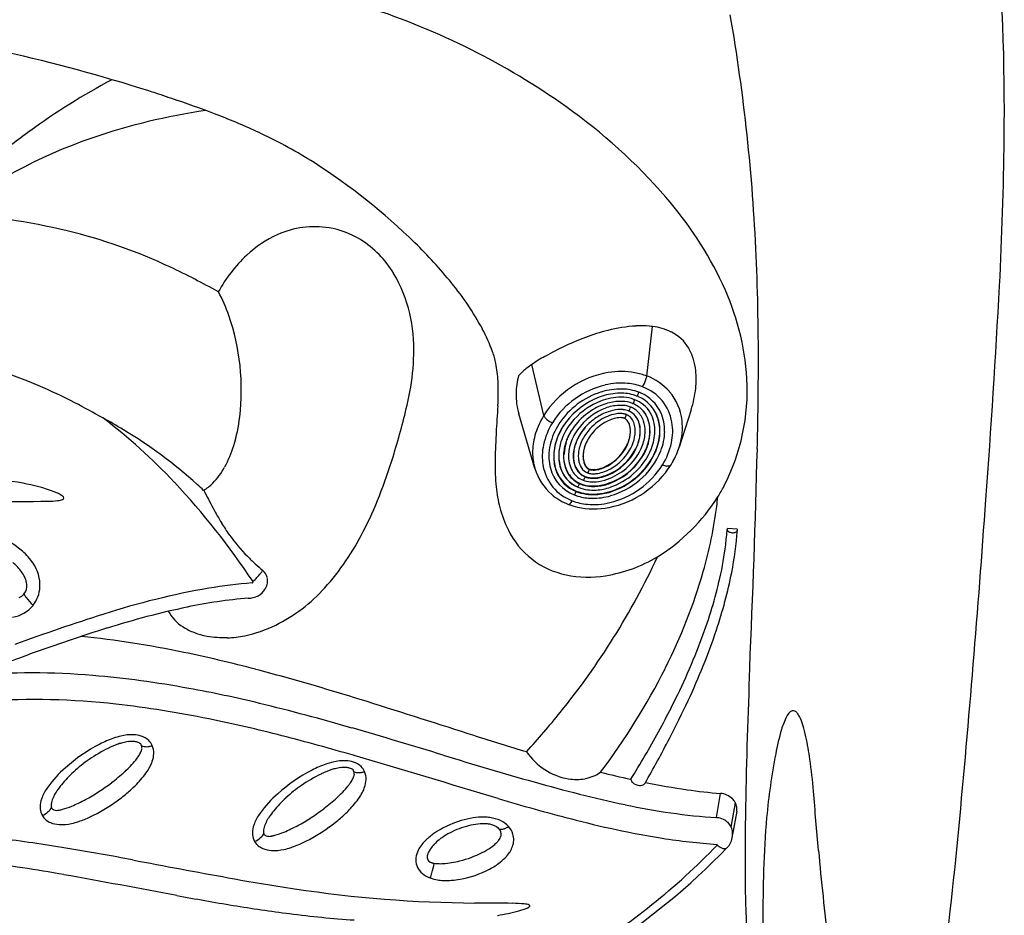
# Model space of a CAD drawing. Units: inches. Extents: x -270 to 181, y -270 to 214.
# Drawn here: x -75 to -63, y -42 to -31 of the extents above; entities that cross this region are included whole.
import ezdxf

# ---------------------------------------------------------------- set-up
doc = ezdxf.new("R2010")
doc.units = ezdxf.units.IN
doc.header["$LTSCALE"] = 10
doc.header["$MEASUREMENT"] = 0
doc.layers.add('1', color=7, linetype='Continuous')

msp = doc.modelspace()

# ---------------------------------------------------------------- linework, layer by layer
at = {"layer": '1'}
for p, q in [((-75.044, -32.871), (-75.044, -32.871)), ((-66.239, -34.988), (-66.239, -34.988)), ((-67.573, -35.773), (-67.504, -35.178)), ((-68.812, -36.246), (-68.954, -35.634)), ((-67.042, -36.18), (-67.185, -36.627)), ((-68.919, -36.885), (-69.112, -36.229)), ((-67.185, -36.627), (-67.185, -36.627)), ((-67.283, -36.839), (-67.283, -36.839)), ((-66.488, -37.612), (-66.606, -37.607)), ((-66.606, -37.607), (-66.606, -37.607)), ((-66.488, -37.612), (-66.488, -37.612)), ((-66.608, -37.624), (-66.608, -37.624)), ((-66.489, -37.635), (-66.489, -37.635)), ((-67.499, -38.06), (-67.499, -38.06)), ((-67.254, -39.081), (-67.254, -39.081)), ((-65.979, -40.105), (-65.979, -40.105)), ((-66.736, -41.08), (-66.69, -40.789)), ((-66.56, -41.193), (-66.51, -40.901)), ((-66.493, -41.001), (-66.543, -41.281)), ((-69.411, -41.174), (-69.411, -41.174)), ((-70.067, -41.344), (-70.067, -41.344))]:
    msp.add_line(p, q, dxfattribs=at)
for centre, radius, start, end in [((-89.514, -32.553), 26.236, 359.197, 5.1206), ((-73.627, -39.702), 8.785, 54.6783, 72.0229), ((-88.652, -35.267), 22.411, 2.3978, 9.8505), ((-79.702, -51.603), 20.213, 72.3052, 77.3603), ((-70.112, -39.513), 8.272, 118.0352, 126.1268), ((-79.109, -49.745), 18.263, 72.0246, 72.3058), ((-78.043, -46.465), 14.813, 70.9791, 72.0314), ((-77.607, -45.351), 13.618, 68.8923, 71.1838), ((-71.794, -40.013), 7.509, 98.277, 109.0174), ((-75.342, -39.464), 7.31, 64.5582, 68.8384), ((-72.408, -38.006), 6.696, 40.8706, 54.7982), ((-69.669, -40.153), 9.051, 126.0025, 127.6949), ((-74.749, -38.251), 5.96, 57.7874, 64.7034), ((-72.18, -38.875), 6.308, 109.0719, 127.497), ((-106.614, -32.45), 43.336, 357.0401, 359.3781), ((-75.727, -39.672), 7.684, 45.6979, 57.2632), ((-70.779, -36.606), 4.549, 25.2709, 40.9647), ((-76.512, -42.278), 8.482, 76.5515, 86.1765), ((-76.025, -40.23), 6.377, 64.6712, 76.5264), ((-71.564, -35.059), 1.081, 80.8, 114.2634), ((-71.567, -35.024), 1.047, 58.2335, 80.3695), ((-71.456, -35.307), 1.352, 114.1451, 133.1917), ((-71.667, -35.174), 1.228, 31.0322, 57.9162), ((-74.184, -38.102), 5.483, 38.9675, 45.776), ((-71.153, -35.625), 1.791, 133.2964, 151.2028), ((-94.791, -35.571), 28.558, 359.6732, 2.4912), ((-77.497, -43.327), 9.807, 60.8604, 64.6383), ((-71.978, -35.367), 1.593, 12.5388, 31.2134), ((-72.622, -36.873), 3.496, 28.506, 39.4105), ((-74.315, -35.64), 1.819, 19.0631, 28.868), ((-69.481, -35.998), 3.116, 3.5481, 25.3421), ((-180.42, -28.529), 117.245, 355.73066, 356.98885), ((-75.19, -35.941), 2.744, 353.2319, 19.0277), ((-72.411, -35.469), 2.039, 358.7157, 12.6969), ((-71.3, -36.149), 1.988, 19.6357, 28.3395), ((-67.371, -37.835), 2.696, 104.4428, 110.4135), ((-67.604, -36.887), 1.718, 93.2924, 104.7916), ((-67.641, -36.334), 1.165, 85.1136, 93.0346), ((-67.627, -36.11), 0.94, 82.4679, 84.8065), ((-67.589, -35.876), 0.703, 64.0552, 83.0584), ((-67.498, -35.688), 0.495, 30.1103, 63.981), ((-78.146, -43.678), 8.445, 67.2907, 82.0693), ((-67.126, -38.476), 3.381, 110.5054, 119.6418), ((-70.4, -35.833), 1.035, 11.8412, 19.9298), ((-67.586, -35.741), 0.597, 16.1133, 30.2602), ((-73.047, -35.459), 2.674, 349.1343, 358.816), ((-67.661, -37.545), 2.308, 119.5381, 124.0861), ((-67.734, -35.784), 0.752, 5.9626, 16.1584), ((-71.077, -35.938), 1.719, 3.4872, 10.6272), ((-68.702, -36.133), 0.55, 131.0912, 138.2956), ((-68.435, -36.436), 0.955, 127.3128, 131.2171), ((-68.177, -36.777), 1.382, 124.2373, 127.272), ((-67.882, -36.679), 0.96, 80.0727, 99.2546), ((-68.004, -35.811), 1.023, 353.8971, 5.8936), ((-72.079, -35.978), 2.721, 356.7802, 3.0395), ((-68.243, -36.002), 0.902, 164.8912, 178.7966), ((-67.85, -36.854), 1.138, 99.448, 147.7145), ((-67.86, -36.524), 0.803, 69.1194, 79.7208), ((-68.007, -35.671), 0.447, 328.7573, 340.9994), ((-67.862, -35.721), 0.294, 341.0526, 346.0224), ((-67.746, -35.75), 0.174, 346.0365, 351.565), ((-67.696, -35.758), 0.124, 351.9585, 353.2691), ((-67.816, -36.415), 0.687, 41.4463, 69.3409), ((-68.843, -35.954), 2.475, 332.5342, 3.4377), ((-114.072, -35.522), 47.839, 358.6503, 359.7467), ((-77.413, -41.837), 6.464, 62.6811, 66.9827), ((-73.791, -35.332), 3.429, 346.631, 349.3782), ((-67.836, -36.882), 1.029, 103.3808, 147.8161), ((-67.886, -36.71), 0.781, 88.7921, 107.5008), ((-67.88, -36.705), 0.847, 84.9174, 103.2677), ((-67.882, -36.531), 0.602, 69.4033, 88.8146), ((-67.87, -36.552), 0.694, 69.3267, 84.6605), ((-67.813, -36.418), 0.548, 9.4064, 69.9408), ((-67.78, -36.375), 0.633, 6.32, 40.8068), ((-68.25, -35.789), 1.27, 342.0713, 354.0671), ((-68.331, -36.002), 0.814, 178.6421, 196.2036), ((-67.838, -36.867), 0.946, 107.4269, 146.8051), ((-67.836, -36.856), 0.884, 106.368, 138.8641), ((-67.825, -36.854), 0.837, 111.3163, 137.8905), ((-67.884, -36.692), 0.665, 89.6963, 111.6511), ((-67.886, -36.685), 0.706, 88.8802, 106.3997), ((-67.889, -36.628), 0.551, 87.8872, 103.944), ((-67.887, -36.523), 0.496, 75.0675, 89.2989), ((-67.882, -36.515), 0.536, 69.4586, 88.9539), ((-67.883, -36.472), 0.395, 69.4503, 87.927), ((-67.894, -36.513), 0.488, 69.1982, 74.0128), ((-67.831, -36.033), 0.114, 330.2018, 339.9289), ((-67.802, -36.043), 0.0832, 339.8908, 344.2191), ((-67.779, -36.05), 0.0598, 344.2413, 346.9132), ((-67.759, -36.054), 0.039, 346.6347, 352.4306), ((-67.742, -36.056), 0.0213, 352.3601, 358.972), ((-67.932, -36.591), 0.574, 65.9221, 68.3659), ((-67.847, -36.398), 0.364, 24.1962, 65.7243), ((-67.86, -36.444), 0.462, 66.4109, 69.0173), ((-67.694, -36.012), 0.0016, 249.2796, 267.8734), ((-67.694, -36.011), 0.00223, 268.0329, 283.2455), ((-67.695, -36.007), 0.00697, 294.9805, 305.9179), ((-67.694, -36.01), 0.00359, 283.1895, 294.4724), ((-67.7, -36.001), 0.0145, 306.1785, 315.4158), ((-67.712, -35.989), 0.0318, 315.4106, 322.217), ((-67.74, -35.967), 0.0672, 322.443, 330.5437), ((-67.781, -35.943), 0.114, 330.2074, 339.9327), ((-67.842, -36.409), 0.422, 40.2523, 66.6249), ((-67.752, -35.954), 0.0832, 339.8946, 344.222), ((-67.729, -35.96), 0.0598, 344.2443, 346.9156), ((-67.709, -35.965), 0.039, 346.6372, 352.432), ((-67.691, -35.967), 0.0213, 352.3615, 358.9721), ((-67.943, -36.658), 0.742, 66.474, 68.4387), ((-67.831, -36.408), 0.468, 24.6146, 66.779), ((-79.486, -45.82), 10.954, 60.598, 62.6095), ((-79.792, -33.924), 9.593, 342.9047, 346.7404), ((-82.717, -35.423), 13.375, 355.5692, 356.9677), ((-67.817, -36.834), 0.721, 113.8535, 149.2857), ((-67.815, -36.854), 0.79, 118.9286, 138.6798), ((-67.854, -36.779), 0.706, 103.7789, 119.0923), ((-67.87, -36.712), 0.589, 98.3435, 113.934), ((-67.879, -36.655), 0.48, 95.0339, 109.5741), ((-67.891, -36.571), 0.446, 85.5673, 98.2202), ((-67.892, -36.515), 0.34, 83.966, 94.9659), ((-67.88, -36.431), 0.306, 68.9499, 85.6853), ((-67.882, -36.424), 0.248, 69.3425, 84.0077), ((-67.867, -36.382), 0.204, 63.5137, 69.0341), ((-67.794, -36.19), 0.0016, 249.2555, 267.8455), ((-67.794, -36.19), 0.00223, 268.0051, 283.218), ((-67.796, -36.185), 0.00697, 294.9555, 305.8965), ((-67.794, -36.188), 0.00359, 283.1622, 294.4472), ((-67.8, -36.179), 0.0145, 306.1572, 315.398), ((-67.812, -36.167), 0.0318, 315.3929, 322.2021), ((-67.84, -36.146), 0.0672, 322.4281, 330.5321), ((-67.881, -36.122), 0.114, 330.1956, 339.9247), ((-67.866, -36.378), 0.199, 39.9149, 63.2521), ((-67.852, -36.132), 0.0832, 339.8866, 344.2158), ((-67.829, -36.139), 0.0598, 344.238, 346.9104), ((-67.809, -36.143), 0.039, 346.6319, 352.4291), ((-67.792, -36.146), 0.0213, 352.3586, 358.972), ((-67.98, -36.664), 0.559, 67.1696, 67.9103), ((-67.899, -36.475), 0.353, 64.3263, 67.4516), ((-67.834, -36.34), 0.204, 56.5343, 64.4912), ((-67.866, -36.419), 0.339, 68.127, 68.9968), ((-67.744, -36.101), 0.0016, 249.2714, 267.8629), ((-67.744, -36.1), 0.00223, 268.0224, 283.2344), ((-67.744, -36.099), 0.00359, 283.1784, 294.4617), ((-67.746, -36.096), 0.00697, 294.9699, 305.9085), ((-67.75, -36.09), 0.0145, 306.1691, 315.4077), ((-67.762, -36.078), 0.0318, 315.4026, 322.2101), ((-67.854, -36.393), 0.31, 40.1487, 68.3623), ((-67.79, -36.056), 0.0672, 322.4361, 330.5382), ((-67.876, -36.401), 0.278, 46.963, 56.1478), ((-67.881, -36.402), 0.282, 18.0751, 46.2957), ((-67.863, -36.399), 0.322, 29.5287, 39.954), ((-67.878, -36.41), 0.339, 18.0716, 39.7865), ((-67.85, -36.41), 0.429, 15.2204, 39.768), ((-67.85, -36.412), 0.43, 16.2049, 39.9059), ((-78.317, -43.781), 8.604, 58.8259, 60.7135), ((-78.29, -41.782), 6.913, 43.1908, 52.7807), ((-74.428, -36.029), 1.977, 342.9451, 353.1632), ((-68.05, -36.726), 0.9, 151.8251, 166.4493), ((-67.969, -36.766), 0.99, 148.3544, 152.0527), ((-68.758, -36.233), 0.0552, 194.0227, 209.101), ((-68.731, -36.218), 0.0865, 208.7988, 215.8218), ((-68.706, -36.2), 0.117, 215.8938, 221.7838), ((-68.677, -36.174), 0.155, 221.8736, 228.5245), ((-68.643, -36.135), 0.208, 228.553, 235.3992), ((-68.616, -36.095), 0.256, 235.4763, 248.9763), ((-67.913, -36.8), 0.79, 138.2853, 161.0658), ((-67.883, -36.82), 0.825, 138.6426, 153.2719), ((-67.894, -36.799), 0.75, 137.5096, 159.3715), ((-67.803, -36.838), 0.68, 123.6871, 138.6596), ((-67.798, -36.814), 0.558, 117.2784, 138.8723), ((-67.836, -36.783), 0.615, 109.3142, 123.9102), ((-67.842, -36.757), 0.54, 104.1344, 126.0757), ((-67.847, -36.721), 0.453, 107.7112, 117.1979), ((-67.88, -36.611), 0.338, 95.1855, 108.0071), ((-67.889, -36.575), 0.352, 92.2979, 103.8761), ((-67.893, -36.479), 0.206, 85.4301, 94.9643), ((-67.893, -36.473), 0.25, 81.7393, 92.4132), ((-67.887, -36.406), 0.133, 76.7415, 85.4367), ((-67.881, -36.393), 0.169, 69.1067, 81.9264), ((-67.879, -36.37), 0.0952, 68.9941, 76.8404), ((-67.872, -36.353), 0.0774, 53.4057, 68.9097), ((-67.844, -36.28), 0.0016, 249.1616, 267.7466), ((-67.844, -36.279), 0.00223, 267.9071, 283.128), ((-67.846, -36.275), 0.00696, 294.8787, 305.8342), ((-67.844, -36.278), 0.00359, 283.0729, 294.3696), ((-67.85, -36.269), 0.0144, 306.0954, 315.3489), ((-67.862, -36.256), 0.0318, 315.3439, 322.162), ((-67.89, -36.235), 0.0672, 322.3884, 330.5021), ((-67.931, -36.211), 0.114, 330.1652, 339.9042), ((-67.883, -36.368), 0.0953, 39.7751, 53.2864), ((-67.902, -36.222), 0.0831, 339.8659, 344.1996), ((-67.879, -36.228), 0.0597, 344.2219, 346.8971), ((-67.859, -36.233), 0.0389, 346.6182, 352.4216), ((-67.842, -36.235), 0.0213, 352.351, 358.9716), ((-67.935, -36.511), 0.298, 66.2446, 67.4494), ((-67.893, -36.418), 0.196, 63.4487, 66.523), ((-67.914, -36.393), 0.136, 26.7157, 39.7202), ((-67.932, -36.406), 0.158, 18.6217, 39.0985), ((-67.851, -36.334), 0.103, 54.0689, 63.5808), ((-67.9, -36.401), 0.185, 49.5674, 53.8424), ((-67.887, -36.383), 0.164, 31.1702, 48.9393), ((-67.939, -36.415), 0.224, 13.3257, 31.2298), ((-67.879, -36.389), 0.217, 36.645, 40.0306), ((-67.902, -36.406), 0.245, 19.8444, 39.6401), ((-67.898, -36.402), 0.24, 22.8722, 36.4365), ((-67.945, -36.422), 0.291, 10.5065, 22.8836), ((-67.97, -36.432), 0.376, 359.0356, 18.2185), ((-67.896, -36.416), 0.358, 12.2423, 29.3259), ((-67.94, -36.431), 0.405, 3.4759, 18.2451), ((-67.897, -36.422), 0.419, 7.2945, 24.3929), ((-67.927, -36.435), 0.511, 356.9554, 16.2984), ((-67.923, -36.431), 0.505, 359.1911, 15.2722), ((-67.887, -36.428), 0.527, 358.9319, 24.1545), ((-67.902, -36.389), 0.756, 342.7754, 6.4081), ((-76.764, -41.258), 5.642, 47.8345, 59.0603), ((-68.007, -36.772), 0.826, 147.9389, 167.9793), ((-67.982, -36.772), 0.773, 146.8665, 166.9789), ((-67.946, -36.768), 0.633, 147.9044, 168.2752), ((-67.867, -36.809), 0.721, 138.6131, 154.3299), ((-67.851, -36.821), 0.741, 138.6798, 148.31), ((-67.843, -36.804), 0.627, 138.5946, 154.1208), ((-67.83, -36.814), 0.643, 138.6742, 149.7316), ((-67.806, -36.819), 0.611, 125.4124, 150.2155), ((-67.955, -36.414), 0.182, 17.2351, 26.8479), ((-67.987, -36.428), 0.217, 10.964, 19.3422), ((-67.998, -36.428), 0.227, 9.5086, 17.2023), ((-68.041, -36.434), 0.271, 359.2034, 9.413), ((-68.044, -36.439), 0.274, 357.6921, 10.9886), ((-68.017, -36.434), 0.305, 359.1063, 13.4164), ((-67.97, -36.432), 0.318, 5.0138, 20.0429), ((-68.005, -36.433), 0.351, 359.215, 10.5074), ((-68.055, -36.439), 0.403, 350.6813, 4.9535), ((-68.034, -36.437), 0.499, 346.6881, 3.5068), ((-67.967, -36.432), 0.431, 359.1947, 12.3121), ((-67.965, -36.432), 0.488, 359.2506, 7.4791), ((-68.022, -36.429), 0.604, 348.5569, 359.1365), ((-67.922, -36.437), 0.659, 347.8958, 9.4765), ((-62.332, -36.954), 7.068, 175.9599, 177.8123), ((-68.19, -36.692), 0.756, 166.4898, 182.0906), ((-68.077, -36.743), 0.616, 161.1, 180.1533), ((-67.999, -36.761), 0.695, 153.2959, 167.4003), ((-68.069, -36.735), 0.563, 159.1542, 184.4146), ((-68.151, -36.667), 0.405, 163.0086, 166.7428), ((-68.33, -36.612), 0.217, 159.0423, 163.0337), ((-67.944, -36.769), 0.634, 154.534, 158.2468), ((-67.947, -36.758), 0.571, 149.1955, 168.7434), ((-67.922, -36.764), 0.539, 149.3716, 167.731), ((-67.942, -36.755), 0.516, 154.1396, 167.0582), ((-67.92, -36.754), 0.479, 150.0916, 169.2266), ((-67.823, -36.796), 0.528, 138.5431, 155.8122), ((-67.822, -36.796), 0.528, 138.6063, 153.9079), ((-68.215, -36.41), 0.447, 334.3309, 345.3576), ((-68.151, -36.433), 0.381, 339.9599, 357.5487), ((-68.139, -36.43), 0.368, 345.445, 356.7673), ((-68.096, -36.434), 0.326, 357.0366, 359.3233), ((-68.13, -36.431), 0.417, 340.2208, 358.8873), ((-68.179, -36.41), 0.528, 332.6504, 347.46), ((-68.16, -36.421), 0.509, 333.299, 350.656), ((-68.095, -36.431), 0.442, 347.6962, 359.0613), ((-68.179, -36.402), 0.649, 325.4789, 346.5681), ((-68.098, -36.429), 0.504, 339.5341, 358.9294), ((-68.068, -36.429), 0.532, 345.7999, 358.9693), ((-68.067, -36.427), 0.59, 338.612, 358.8905), ((-68.133, -36.402), 0.718, 328.9479, 348.1948), ((-68.063, -36.427), 0.647, 337.0156, 356.916), ((-68.036, -36.426), 0.677, 338.5194, 358.9282), ((-73.866, -36.2), 1.39, 331.3863, 342.9253), ((-68.171, -36.738), 0.659, 167.8958, 189.4765), ((-68.106, -36.739), 0.645, 167.386, 179.1245), ((-68.092, -36.739), 0.6, 167.5239, 179.0964), ((-68.094, -36.737), 0.481, 168.3016, 188.1467), ((-65.343, -37.177), 3.259, 170.5515, 171.9696), ((-67.253, -36.861), 1.324, 168.7567, 170.5023), ((-67.816, -36.748), 0.749, 166.5541, 168.7882), ((-68.036, -36.737), 0.479, 169.1177, 179.0736), ((-68.04, -36.738), 0.418, 167.8071, 183.5845), ((-68.019, -36.737), 0.437, 167.1298, 177.5469), ((-68.008, -36.735), 0.389, 169.5752, 179.0746), ((-67.932, -36.749), 0.409, 155.688, 173.5234), ((-67.975, -36.737), 0.364, 165.4057, 175.8054), ((-67.903, -36.756), 0.439, 153.972, 165.3434), ((-68.309, -36.36), 0.554, 291.7953, 333.915), ((-68.298, -36.345), 0.664, 291.0358, 332.3916), ((-68.298, -36.35), 0.665, 292.6434, 333.1304), ((-68.292, -36.378), 0.533, 311.2299, 339.5962), ((-68.284, -36.371), 0.583, 310.3742, 339.8331), ((-68.264, -36.363), 0.682, 310.3435, 339.1937), ((-68.245, -36.355), 0.782, 310.5139, 338.4152), ((-68.227, -36.346), 0.883, 309.6601, 338.2401), ((-68.168, -36.401), 0.636, 330.2029, 345.5818), ((-68.086, -36.403), 0.826, 327.9389, 347.9793), ((-68.089, -36.337), 0.95, 330.7419, 342.1686), ((-67.998, -36.367), 0.854, 342.2264, 343.2276), ((-210.397, -32.932), 144.199, 357.47544, 358.52305), ((-76.878, -34.817), 6.545, 338.533, 342.8806), ((-65.387, -36.829), 4.011, 177.932, 179.6084), ((-68.271, -36.695), 0.675, 182.0639, 196.33), ((-68.16, -36.736), 0.59, 179.3398, 182.8512), ((-68.21, -36.74), 0.54, 182.7052, 195.1678), ((-68.2, -36.744), 0.493, 180.101, 200.1151), ((-68.197, -36.739), 0.495, 178.9176, 201.1269), ((-68.146, -36.735), 0.486, 179.2221, 187.5175), ((-68.332, -36.73), 0.3, 179.7153, 183.5134), ((-67.973, -36.707), 0.66, 183.584, 191.1622), ((-68.2, -36.742), 0.432, 184.8949, 200.7834), ((-68.53, -36.731), 0.0438, 178.0736, 182.267), ((-68.15, -36.736), 0.424, 179.0172, 196.681), ((-68.565, -36.733), 0.00842, 177.0502, 193.2518), ((-68.573, -36.735), 0.000139, 166.3049, 353.7968), ((-68.747, -36.697), 0.178, 348.4417, 351.9974), ((-68.58, -36.732), 0.00714, 335.0573, 352.2511), ((-68.101, -36.734), 0.414, 179.3429, 180.8852), ((-68.132, -36.736), 0.383, 180.6607, 195.706), ((-68.138, -36.744), 0.319, 183.6429, 200.4288), ((-68.057, -36.734), 0.399, 177.7283, 179.3356), ((-68.109, -36.735), 0.347, 179.0571, 193.2739), ((-68.078, -36.733), 0.319, 179.2058, 188.7158), ((-68.125, -36.741), 0.272, 188.5844, 198.197), ((-68.04, -36.736), 0.301, 173.5917, 186.9022), ((-68.021, -36.733), 0.318, 175.9901, 179.3327), ((-68.068, -36.733), 0.271, 179.0982, 192.3789), ((-68.111, -36.745), 0.228, 186.8126, 200.3326), ((-68.136, -36.748), 0.201, 192.4275, 204.8706), ((-68.305, -36.373), 0.546, 294.5753, 311.8715), ((-68.286, -36.33), 0.774, 288.0408, 330.0138), ((-68.29, -36.33), 0.781, 290.7493, 325.7425), ((-68.276, -36.314), 0.886, 300.171, 328.8618), ((-68.241, -36.349), 0.841, 309.6186, 336.8237), ((-73.439, -36.434), 0.903, 316.1527, 331.3939), ((-66.796, -36.832), 2.602, 179.3246, 186.044), ((-68.298, -36.704), 0.646, 196.2807, 229.6792), ((-68.281, -36.757), 0.548, 189.4064, 249.9408), ((-68.273, -36.76), 0.474, 194.8239, 248.5235), ((-68.2, -36.744), 0.432, 187.349, 202.3312), ((-68.178, -36.749), 0.451, 190.9871, 196.9771), ((-68.257, -36.768), 0.37, 197.6993, 245.587), ((-68.258, -36.766), 0.37, 200.5355, 228.5108), ((-68.258, -36.77), 0.368, 201.9929, 245.6952), ((-68.198, -36.751), 0.376, 188.2513, 207.8844), ((-68.238, -36.765), 0.331, 196.3533, 228.7141), ((-68.206, -36.757), 0.305, 195.5452, 214.6053), ((-68.177, -36.751), 0.277, 193.2847, 210.3435), ((-68.207, -36.769), 0.246, 200.3739, 217.5453), ((-68.227, -36.779), 0.22, 210.576, 227.8594), ((-68.173, -36.757), 0.221, 198.1, 213.0286), ((-68.232, -36.796), 0.151, 212.734, 248.2556), ((-68.173, -36.768), 0.163, 200.3787, 213.7864), ((-68.188, -36.773), 0.143, 204.7812, 221.2862), ((-68.205, -36.79), 0.124, 213.7496, 222.465), ((-68.233, -36.813), 0.0835, 220.8615, 248.4608), ((-68.234, -36.818), 0.0839, 221.5143, 248.6382), ((-68.374, -36.866), 0.114, 329.9891, 340.1033), ((-68.35, -36.875), 0.0881, 340.1755, 343.6323), ((-68.327, -36.882), 0.0645, 343.7563, 347.6838), ((-68.28, -36.89), 0.0167, 357.3552, 359.32), ((-68.285, -36.89), 0.0216, 353.9583, 357.2904), ((-68.294, -36.889), 0.0305, 350.6246, 353.924), ((-68.305, -36.887), 0.0417, 347.9456, 350.6161), ((-68.23, -36.807), 0.0952, 249.0696, 256.643), ((-68.213, -36.743), 0.156, 250.8839, 257.6567), ((-68.219, -36.751), 0.152, 257.3425, 270.2882), ((-68.226, -36.796), 0.101, 258.5522, 267.1382), ((-68.217, -36.677), 0.22, 266.4817, 276.244), ((-68.221, -36.618), 0.285, 270.6075, 284.3368), ((-68.235, -36.536), 0.363, 276.6254, 291.2292), ((-68.252, -36.485), 0.422, 283.9919, 294.4461), ((-68.293, -36.372), 0.588, 290.9702, 311.1126), ((-68.288, -36.347), 0.709, 289.9235, 310.9971), ((-68.252, -36.229), 1.145, 281.3373, 327.7891), ((-68.257, -36.293), 1.029, 283.3808, 327.8161), ((-67.311, -36.652), 0.204, 248.5251, 262.2762), ((-67.324, -36.744), 0.11, 262.3284, 276.2007), ((-67.318, -36.8), 0.0546, 276.0552, 295.098), ((-67.306, -36.824), 0.0279, 294.9729, 326.9044), ((-68.149, -36.306), 1.017, 328.3778, 330.872), ((-75.998, -41.921), 4.947, 79.1786, 85.4518), ((-68.268, -36.769), 0.421, 200.0263, 248.4447), ((-68.269, -36.767), 0.417, 201.1434, 244.05), ((-68.254, -36.781), 0.313, 207.8047, 245.6534), ((-68.247, -36.786), 0.256, 214.4823, 249.1574), ((-68.231, -36.751), 0.346, 229.2913, 234.5554), ((-68.243, -36.799), 0.199, 217.3052, 249.0735), ((-68.243, -36.796), 0.197, 228.2397, 249.0882), ((-68.227, -36.729), 0.316, 249.3745, 265.02), ((-68.337, -37.024), 0.00168, 249.3404, 275.3156), ((-68.338, -37.021), 0.00452, 287.2998, 300.7246), ((-68.337, -37.023), 0.00267, 274.6236, 287.2147), ((-68.34, -37.017), 0.00863, 300.0949, 308.7095), ((-68.346, -37.01), 0.0176, 308.6847, 317.4017), ((-68.356, -37), 0.0317, 316.8885, 321.4368), ((-68.371, -36.988), 0.0515, 321.3334, 326.0514), ((-68.393, -36.973), 0.0781, 325.8929, 329.6744), ((-68.424, -36.955), 0.113, 329.7744, 339.9473), ((-68.399, -36.964), 0.0874, 340.0228, 343.5038), ((-68.377, -36.971), 0.064, 343.6289, 347.5852), ((-68.33, -36.979), 0.0166, 357.3383, 359.3197), ((-68.181, -36.607), 0.395, 250.3805, 254.0429), ((-68.335, -36.979), 0.0214, 353.9123, 357.2729), ((-68.344, -36.978), 0.0302, 350.5503, 353.8777), ((-68.355, -36.976), 0.0414, 347.8491, 350.5417), ((-68.226, -36.747), 0.254, 249.5717, 264.6824), ((-68.239, -36.806), 0.188, 254.2725, 263.0982), ((-68.231, -36.791), 0.155, 248.7978, 256.3653), ((-68.287, -36.934), 0.00164, 248.9052, 275.1754), ((-68.287, -36.933), 0.00261, 274.4933, 287.244), ((-68.288, -36.932), 0.00444, 287.3311, 300.8951), ((-68.29, -36.928), 0.00852, 300.253, 308.9256), ((-68.295, -36.921), 0.0174, 308.8987, 317.642), ((-68.305, -36.911), 0.0316, 317.1236, 321.6736), ((-68.321, -36.899), 0.0515, 321.5693, 326.2782), ((-68.343, -36.884), 0.0783, 326.1192, 329.8869), ((-68.217, -36.72), 0.228, 257.1765, 272.9766), ((-68.217, -36.645), 0.351, 262.7697, 278.342), ((-68.217, -36.625), 0.377, 265.1004, 281.974), ((-68.22, -36.615), 0.333, 272.4433, 279.6987), ((-68.23, -36.502), 0.544, 274.8918, 289.7942), ((-68.236, -36.498), 0.499, 278.0649, 290.676), ((-68.241, -36.501), 0.449, 279.9038, 290.6859), ((-68.245, -36.471), 0.533, 281.4933, 292.3973), ((-68.28, -36.326), 0.827, 288.9515, 311.106), ((-68.275, -36.32), 0.885, 287.5745, 310.1609), ((-68.272, -36.307), 0.941, 286.2251, 310.2674), ((-75.481, -39.326), 2.301, 69.9794, 79.6944), ((-80.013, -43.367), 9.255, 33.6147, 43.0425), ((-77.67, -42.286), 7.012, 47.121, 47.9808), ((-73.199, -36.656), 0.576, 301.4193, 315.5876), ((-55.944, -28.252), 19.146, 207.6833, 208.4088), ((-67.614, -36.918), 1.78, 186.0629, 194.1086), ((-68.282, -36.798), 0.329, 227.9865, 238.7077), ((-68.19, -36.629), 0.522, 239.6399, 244.869), ((-68.225, -36.681), 0.513, 243.7515, 247.4775), ((-68.276, -36.812), 0.271, 234.9061, 242.7857), ((-68.246, -36.745), 0.396, 245.6311, 248.6198), ((-68.409, -37.103), 0.00212, 245.767, 269.0372), ((-68.409, -37.102), 0.00313, 268.5402, 280.4513), ((-68.409, -37.101), 0.00493, 280.5496, 293.8617), ((-68.411, -37.097), 0.00881, 293.322, 302.2618), ((-68.415, -37.09), 0.0171, 302.2616, 311.6253), ((-68.424, -37.08), 0.031, 311.1957, 316.0013), ((-68.436, -37.068), 0.0476, 315.9852, 321.211), ((-68.157, -36.583), 0.528, 242.6269, 244.8045), ((-68.454, -37.053), 0.071, 321.0431, 325.2718), ((-68.479, -37.036), 0.101, 325.3614, 336.9448), ((-68.229, -36.694), 0.449, 248.9532, 262.4448), ((-68.456, -37.046), 0.0762, 337.0583, 341.0728), ((-68.436, -37.053), 0.0554, 341.2208, 345.8029), ((-68.417, -37.058), 0.0356, 346.1144, 349.2229), ((-68.235, -36.737), 0.361, 245.8637, 257.4787), ((-68.398, -37.061), 0.016, 354.96, 359.1952), ((-68.16, -36.549), 0.559, 246.6162, 249.782), ((-68.403, -37.061), 0.0211, 352.3246, 354.9762), ((-68.409, -37.06), 0.0267, 349.2514, 352.2863), ((-68.265, -36.828), 0.26, 250.1577, 255.0594), ((-68.222, -36.67), 0.424, 254.8858, 272.3026), ((-68.218, -36.636), 0.463, 258.1072, 276.9705), ((-68.219, -36.604), 0.54, 262.6142, 274.0219), ((-68.218, -36.636), 0.41, 264.9539, 274.7841), ((-68.227, -36.504), 0.59, 272.1696, 287.7584), ((-68.23, -36.468), 0.677, 274.1701, 288.8398), ((-68.235, -36.469), 0.632, 276.68, 290.5907), ((-68.248, -36.376), 0.818, 278.3059, 300.6975), ((-68.687, -36.012), 2.311, 328.3298, 332.0528), ((-74.828, -37.551), 0.409, 55.2942, 70.8087), ((-74.666, -37.09), 0.181, 274.4106, 293.6039), ((-74.609, -37.241), 0.0301, 3.8642, 61.7729), ((-74.6, -37.235), 0.0215, 286.9255, 349.1098), ((-75.171, -35.485), 4.712, 332.7509, 338.4922), ((-68.263, -36.659), 0.703, 229.8599, 249.1667), ((-68.246, -36.703), 0.536, 248.025, 253.1498), ((-68.446, -37.199), 0.0018, 248.3679, 273.4624), ((-68.446, -37.198), 0.0028, 272.8364, 285.214), ((-68.447, -37.196), 0.00464, 285.3043, 298.6994), ((-68.448, -37.192), 0.00868, 298.0978, 306.8152), ((-68.454, -37.185), 0.0174, 306.798, 315.7122), ((-68.463, -37.176), 0.0311, 315.1963, 319.8763), ((-68.478, -37.163), 0.0503, 319.7718, 324.6418), ((-68.499, -37.148), 0.0758, 324.4803, 328.395), ((-68.527, -37.131), 0.109, 328.4927, 339.0785), ((-68.503, -37.14), 0.0838, 339.1642, 342.7994), ((-68.482, -37.147), 0.0612, 342.931, 347.0673), ((-68.444, -37.155), 0.0221, 352.9135, 356.2437), ((-68.451, -37.154), 0.0296, 350.1833, 352.9314), ((-68.461, -37.152), 0.0395, 347.3446, 350.1577), ((-68.222, -36.644), 0.554, 248.8556, 273.6569), ((-68.439, -37.155), 0.0174, 356.3338, 359.2188), ((-68.236, -36.695), 0.496, 248.0891, 262.92), ((-68.224, -36.62), 0.622, 253.4791, 269.3817), ((-68.219, -36.564), 0.628, 262.86, 278.1467), ((-68.224, -36.467), 0.775, 269.4594, 286.1469), ((-68.229, -36.462), 0.736, 273.2859, 287.477), ((-68.673, -35.984), 2.314, 302.0523, 327.5374), ((-71.258, -36.767), 4.56, 352.7898, 354.2318), ((-239.049, -24.847), 175.987, 354.66237, 355.95601), ((-77.333, 329.644), 366.931, 270.291, 270.40091), ((-74.795, -36.082), 1.197, 271.4001, 276.8268), ((-68.942, -35.282), 4.37, 208.4144, 211.1437), ((-68.075, -37.038), 1.303, 193.9494, 206.4563), ((-68.236, -36.593), 0.774, 249.0453, 257.1755), ((-68.511, -37.31), 0.00668, 249.6078, 272.8012), ((-68.511, -37.307), 0.0101, 272.5827, 287.4591), ((-68.513, -37.3), 0.0169, 287.1416, 297.7861), ((-68.519, -37.288), 0.0301, 297.7065, 306.3893), ((-68.529, -37.274), 0.0476, 306.1211, 310.3832), ((-68.543, -37.258), 0.0691, 310.3976, 315.4036), ((-68.568, -37.233), 0.104, 315.2531, 319.0164), ((-68.611, -37.195), 0.161, 319.0295, 323.6062), ((-68.69, -37.137), 0.259, 323.5625, 328.0049), ((-68.741, -37.104), 0.32, 327.831, 328.3634), ((-68.224, -36.623), 0.694, 249.3267, 264.6605), ((-68.209, -36.444), 0.926, 257.6088, 281.3861), ((-68.213, -36.47), 0.847, 264.9174, 283.2677), ((-72.103, -36.637), 5.415, 344.0865, 352.5469), ((-70.642, -36.305), 2.386, 211.229, 215.2184), ((-68.342, -37.182), 1, 205.8955, 258.3804), ((-70.217, -37.365), 3.617, 353.0899, 356.0259), ((-66.587, -37.617), 0.022, 152.5371, 199.0062), ((-66.513, -37.624), 0.0279, 22.0537, 25.3795), ((-66.509, -37.623), 0.0231, 355.87, 22.6261), ((-75.725, -38.629), 0.993, 49.1676, 76.2581), ((-70.943, -36.504), 2.025, 215.5432, 225.105), ((-73.693, -36.285), 3.032, 317.9063, 333.4034), ((-66.58, -37.614), 0.0295, 198.8882, 219.625), ((-66.57, -37.607), 0.0418, 219.0843, 228.6447), ((-66.56, -37.596), 0.0563, 228.6574, 240.6114), ((-66.549, -37.575), 0.0798, 240.6875, 252.0227), ((-66.542, -37.554), 0.102, 252.2209, 280.1136), ((-70.615, -37.332), 4.14, 348.836, 355.951), ((-66.538, -37.579), 0.0772, 280.3332, 292.2707), ((-66.529, -37.6), 0.054, 292.2083, 305.184), ((-66.519, -37.614), 0.0366, 305.0869, 323.4587), ((-66.509, -37.622), 0.0234, 323.4353, 354.8411), ((-70.712, -37.298), 4.117, 347.3368, 352.9967), ((-75.553, -38.425), 0.726, 33.5871, 48.927), ((-70.283, -35.859), 2.948, 224.8623, 227.397), ((-75.561, -34.171), 8.95, 320.9102, 335.0599), ((-68.345, -36.449), 1.745, 279.09, 301.0533), ((-75.611, -38.509), 0.65, 37.8279, 49.7617), ((-75.325, -38.286), 0.46, 357.1642, 34.7648), ((-67.95, -33.338), 6.383, 227.303, 228.3942), ((-75.463, -38.392), 0.461, 28.73, 37.6849), ((-75.344, -38.326), 0.326, 19.8676, 28.6042), ((-73.041, -37.47), 1.067, 313.5196, 320.9319), ((-72.774, -37.688), 0.722, 321.0532, 324.2244), ((-72.303, -38.241), 0.174, 16.407, 48.6355), ((-72.296, -38.237), 0.166, 327.8177, 15.7227), ((-68.275, -36.874), 1.315, 258.1848, 278.9652), ((-73.278, -36.289), 6.64, 333.2198, 343.9772), ((-72.104, -36.974), 5.545, 339.4699, 347.2247), ((-71.941, -37.07), 5.491, 341.3684, 348.8355), ((-75.179, -38.295), 0.156, 320.431, 7.9104), ((-75.274, -38.3), 0.251, 5.9014, 19.6311), ((-75.259, -38.286), 0.394, 322.0877, 356.76), ((-71.242, -47.495), 9.31, 99.8703, 107.8712), ((-71.889, -43.978), 5.734, 94.2818, 99.5252), ((-72.358, -38.21), 0.232, 268.5972, 329.5172), ((-72.316, -38.249), 0.011, 261.4973, 30.444), ((-72.312, -38.229), 0.183, 327.2267, 328.3684), ((-72.917, -36.991), 1.983, 296.4985, 318.0171), ((-75.177, -38.291), 0.157, 293.5698, 318.8715), ((-74.371, -37.923), 0.834, 214.4087, 217.8231), ((-74.119, -37.725), 1.155, 217.9259, 224.092), ((-71.88, -44.328), 5.905, 94.6942, 101.8971), ((-75.25, -38.289), 0.385, 278.1801, 321.523), ((-71.001, -48.501), 10.169, 101.9003, 107.4752), ((-66.42, -62.946), 25.495, 107.53, 110.0703), ((-72.863, -38.345), 0.526, 208.9378, 237.4294), ((-67.056, -61.12), 23.391, 107.4096, 109.832), ((-72.768, -38.201), 0.698, 237.2054, 249.7176), ((-72.734, -37.326), 1.602, 281.8759, 295.9999), ((-75.587, -50.696), 11.857, 78.0818, 84.1003), ((-72.692, -37.995), 0.918, 249.7512, 259.6089), ((-72.636, -37.678), 1.239, 259.6931, 270.9592), ((-72.626, -37.896), 1.022, 270.5723, 282.4925), ((-74.358, -36.136), 7.95, 332.9206, 339.5093), ((-74.413, -36.235), 8.101, 334.8801, 341.356), ((-7756.454, 20822.231), 22230.624, 290.2093705, 290.2144667), ((-76.622, -55.802), 17.068, 75.245, 78.2233), ((-74.955, -47.923), 8.582, 85.1531, 94.8972), ((-75.204, -50.969), 11.638, 79.4696, 85.2011), ((-78.581, -63.326), 24.842, 73.675, 75.295), ((-74.825, -35.5), 8.377, 323.0622, 333.1651), ((15.374, -42.563), 81.778, 177.70181, 178.86413), ((-82.789, -77.699), 39.819, 72.68, 73.6775), ((-76.091, -55.798), 16.549, 76.4974, 79.5033), ((-74.939, -48.259), 8.599, 83.4087, 93.9096), ((-75.307, -51.883), 12.242, 78.3635, 83.6465), ((-78.223, -64.514), 25.521, 73.8288, 76.4133), ((-184.311, -399.948), 377.681, 72.3246, 72.53087), ((-77.346, -34.899), 11.324, 332.4913, 335.061), ((-76.826, -33.21), 10.538, 317.8084, 321.1915), ((-76.773, -34.939), 10.646, 329.5385, 333.1042), ((-65.097, -40.267), 0.893, 153.3583, 164.1116), ((-65.701, -39.967), 0.219, 135.3891, 152.7216), ((-65.808, -39.862), 0.0687, 105.8202, 134.9647), ((-65.816, -39.839), 0.0449, 62.8003, 103.5085), ((-65.839, -39.88), 0.0915, 38.0205, 61.9445), ((-65.952, -39.973), 0.238, 27.2776, 38.9276), ((-66.321, -40.158), 0.651, 16.8528, 26.8813), ((-76.448, -57.567), 18.04, 75.5871, 78.4539), ((-67.175, -40.429), 1.547, 11.9992, 17.2947), ((-73.674, -41.01), 0.936, 103.5687, 109.1574), ((-73.764, -40.608), 0.525, 87.535, 104.3646), ((-73.756, -40.424), 0.34, 71.7599, 87.4639), ((-73.725, -40.33), 0.242, 46.4371, 71.7991), ((-79.058, -67.719), 28.521, 73.7733, 75.585), ((-92.869, -115.007), 78.096, 72.98717, 73.82632), ((-56.613, 1.142), 43.246, 252.4714, 253.3312), ((-62.939, -40.888), 3.139, 163.9802, 169.4532), ((-73.227, -41.976), 2.003, 117.3651, 131.6933), ((-73.545, -41.369), 1.318, 109.324, 117.1709), ((-73.58, -41.197), 1.059, 108.7747, 115.6802), ((-73.668, -40.94), 0.787, 104.9955, 108.7676), ((-73.734, -40.683), 0.522, 98.0321, 105.2366), ((-73.761, -40.5), 0.336, 91.1848, 97.9687), ((-73.762, -40.467), 0.304, 90.6468, 91.0009), ((-73.762, -40.442), 0.278, 84.577, 90.7197), ((-73.754, -40.364), 0.2, 73.6232, 84.9212), ((-73.733, -40.294), 0.127, 62.5963, 73.6146), ((-73.712, -40.253), 0.0815, 45.4484, 62.5203), ((-73.694, -40.234), 0.0551, 19.5343, 45.1787), ((-73.704, -40.236), 0.0649, 354.2049, 18.437), ((-73.591, -40.098), 0.128, 246.3599, 259.1255), ((-73.7, -40.299), 0.202, 24.7137, 45.5907), ((-73.592, -39.998), 0.229, 279.3804, 289.1731), ((-73.711, -40.302), 0.213, 358.1269, 24.2014), ((-80.423, -33.314), 14.785, 330.1914, 332.5502), ((-69.177, -40.861), 3.595, 7.736, 12.0981), ((-73.323, -41.729), 1.649, 115.7331, 125.1988), ((-74.179, -40.009), 0.599, 320.7142, 326.7511), ((-73.952, -40.156), 0.329, 326.4723, 335.8031), ((-73.825, -40.213), 0.189, 335.7125, 344.889), ((-73.746, -40.234), 0.108, 344.9106, 355.2328), ((-73.586, -40.072), 0.155, 259.1993, 269.2414), ((-73.585, -40.038), 0.189, 269.2805, 279.377), ((-73.803, -40.301), 0.305, 340.4524, 358.4228), ((-174.093, -387.748), 362.363, 73.20043, 73.48546), ((-53.765, 12.649), 55.415, 252.9434, 254.1184), ((-68.384, -39.86), 0.765, 213.999, 259.8995), ((-78.734, -33.811), 12.908, 328.1698, 329.6359), ((-57.323, -41.97), 8.858, 169.2247, 171.7398), ((-73.197, -41.925), 1.883, 124.8775, 132.1364), ((-74.739, -39.551), 1.323, 312.4374, 320.7229), ((-74.093, -40.178), 0.621, 326.056, 333.6997), ((-73.918, -40.264), 0.426, 333.655, 341.0374), ((-70.994, -41.681), 1.318, 109.324, 117.1709), ((-71.123, -41.322), 0.936, 103.5687, 109.1574), ((-71.213, -40.92), 0.525, 87.535, 104.3646), ((-71.205, -40.736), 0.34, 71.7599, 87.4639), ((-71.174, -40.642), 0.242, 46.4371, 71.7991), ((-73.533, -41.465), 7.993, 5.042, 7.8181), ((-73.642, -41.53), 1.394, 131.1217, 144.1352), ((-73.517, -41.574), 1.407, 132.2053, 140.8244), ((-73.344, -41.753), 1.656, 132.3682, 132.475), ((-75.296, -38.953), 2.139, 307.0845, 312.6301), ((-74.462, -39.927), 1.067, 315.4493, 325.9612), ((-70.676, -42.288), 2.003, 117.3651, 131.6933), ((-70.772, -42.041), 1.649, 115.7331, 125.1988), ((-71.029, -41.509), 1.059, 108.7747, 115.6802), ((-71.117, -41.252), 0.787, 104.9955, 108.7676), ((-71.183, -40.995), 0.522, 98.0321, 105.2366), ((-71.21, -40.812), 0.336, 91.1848, 97.9687), ((-71.211, -40.779), 0.304, 90.6468, 91.0009), ((-71.211, -40.754), 0.278, 84.577, 90.7197), ((-71.203, -40.676), 0.2, 73.6232, 84.9212), ((-71.182, -40.606), 0.127, 62.5963, 73.6146), ((-71.161, -40.565), 0.0815, 45.4484, 62.5203), ((-71.143, -40.546), 0.0551, 19.5343, 45.1787), ((-71.274, -40.525), 0.189, 335.7125, 344.889), ((-71.153, -40.548), 0.0649, 354.2049, 18.437), ((-71.04, -40.411), 0.128, 246.3599, 259.1255), ((-71.195, -40.546), 0.108, 344.9106, 355.2328), ((-71.035, -40.384), 0.155, 259.1993, 269.2414), ((-71.034, -40.35), 0.189, 269.2805, 279.377), ((-71.149, -40.611), 0.202, 24.7137, 45.5907), ((-71.041, -40.31), 0.229, 279.3804, 289.1731), ((-71.16, -40.614), 0.213, 358.1269, 24.2014), ((-68.4, -40.143), 0.475, 280.1555, 304.8121), ((-64.668, -26.677), 14.282, 255.9763, 257.4659), ((-73.895, -41.266), 0.919, 140.8305, 146.5596), ((-75.499, -38.698), 2.466, 298.5973, 307.2881), ((-74.837, -39.575), 1.581, 310.739, 315.8692), ((-70.646, -42.237), 1.883, 124.8775, 132.1364), ((-71.628, -40.321), 0.599, 320.7142, 326.7511), ((-71.401, -40.468), 0.329, 326.4723, 335.8031), ((-71.252, -40.613), 0.305, 340.4524, 358.4228), ((-63.073, -19.871), 21.589, 254.262, 255.7615), ((-68.421, -40.034), 0.587, 260.5436, 280.2943), ((-67.711, -40.606), 0.0583, 192.838, 195.1091), ((-67.699, -40.602), 0.0707, 195.7033, 211.6995), ((-67.678, -40.589), 0.0959, 211.6829, 227.1412), ((-67.655, -40.563), 0.13, 227.5813, 267.4273), ((-67.657, -40.594), 0.0985, 267.502, 286.021), ((-67.648, -40.624), 0.0681, 285.9519, 305.0037), ((-67.638, -40.638), 0.0506, 304.7037, 329.6509), ((-65.83, -32.015), 8.819, 258.4869, 261.7904), ((-74.27, -41.07), 0.616, 144.6632, 157.8127), ((-74.196, -41.068), 0.56, 146.482, 153.4643), ((-75.079, -39.301), 1.947, 305.84, 310.8835), ((-71.091, -41.842), 1.394, 131.1217, 144.1352), ((-72.189, -39.863), 1.323, 312.4374, 320.7229), ((-71.542, -40.49), 0.621, 326.056, 333.6997), ((-71.367, -40.576), 0.426, 333.655, 341.0374), ((-65.08, -27.811), 13.399, 255.7267, 258.1319), ((-66.123, -34.013), 6.8, 261.8269, 265.2151), ((-66.708, -41.023), 0.235, 46.0069, 85.5628), ((-59.825, -41.626), 6.333, 171.5673, 175.0211), ((-662.386, -91.712), 598.985, 4.811271, 4.879482), ((-74.598, -40.951), 0.266, 163.8859, 185.0536), ((-74.49, -40.977), 0.377, 158.141, 164.5193), ((-74.599, -40.933), 0.131, 172.1312, 181.8189), ((-74.518, -40.944), 0.213, 163.4129, 172.1848), ((-74.344, -40.997), 0.395, 153.0791, 163.2358), ((-75.189, -39.269), 1.815, 292.8641, 298.6177), ((-75.071, -39.338), 1.912, 294.9951, 306.2809), ((-70.966, -41.886), 1.407, 132.2053, 140.8244), ((-70.793, -42.065), 1.656, 132.3682, 132.475), ((-72.745, -39.265), 2.139, 307.0845, 312.6301), ((-71.911, -40.239), 1.067, 315.4493, 325.9612), ((-61.843, -15.46), 26.48, 253.5043, 255.4552), ((-65.964, -32.025), 9.094, 258.1272, 261.6438), ((-66.671, -40.984), 0.181, 30.4045, 45.9602), ((-66.778, -41.049), 0.306, 28.9166, 30.7593), ((-66.656, -40.979), 0.165, 8.389, 28.0401), ((-74.668, -40.957), 0.195, 184.9867, 209.9877), ((-74.958, -40.793), 0.288, 294.8482, 311.9676), ((-74.972, -40.776), 0.31, 311.6813, 322.7867), ((-74.648, -40.934), 0.0825, 181.8191, 191.8779), ((-74.674, -40.94), 0.0566, 191.5941, 204.6573), ((-74.682, -40.943), 0.0474, 205.2544, 250.0882), ((-74.67, -40.907), 0.0853, 250.4985, 272.1427), ((-74.674, -40.779), 0.214, 271.9212, 281.1028), ((-74.728, -40.479), 0.518, 280.5917, 285.0405), ((-74.834, -40.108), 0.904, 285.404, 292.7724), ((-71.719, -41.382), 0.616, 144.6632, 157.8127), ((-71.344, -41.578), 0.919, 140.8305, 146.5596), ((-72.948, -39.01), 2.466, 298.5973, 307.2881), ((-72.286, -39.887), 1.581, 310.739, 315.8692), ((-66.301, -34.32), 6.774, 261.6409, 266.3207), ((-66.638, -40.976), 0.147, 350.0626, 8.3144), ((-34.409, -41.534), 31.984, 178.94, 180.3698), ((-74.656, -40.943), 0.213, 211.6302, 247.3034), ((-74.62, -40.853), 0.31, 247.5523, 267.2045), ((-74.607, -40.625), 0.538, 267.0465, 283.0808), ((-74.678, -40.287), 0.884, 282.5551, 288.3462), ((-74.83, -39.84), 1.356, 288.5313, 294.7536), ((-71.939, -41.289), 0.377, 158.141, 164.5193), ((-71.793, -41.309), 0.395, 153.0791, 163.2358), ((-71.645, -41.38), 0.56, 146.482, 153.4643), ((-72.528, -39.613), 1.947, 305.84, 310.8835), ((-69.519, -42.15), 1.071, 113.1882, 125.6584), ((-69.487, -42.191), 1.121, 98.9441, 113.8325), ((-69.508, -42.008), 0.856, 98.274, 105.8492), ((-69.54, -41.875), 0.801, 89.112, 98.7431), ((-69.539, -41.784), 0.63, 88.0247, 98.4043), ((-69.536, -41.671), 0.597, 82.6903, 89.1856), ((-69.531, -41.555), 0.401, 79.9996, 88.0433), ((-69.505, -41.407), 0.251, 68.0959, 80.0054), ((-69.511, -41.505), 0.429, 65.1532, 83.2048), ((-69.458, -41.391), 0.303, 42.8172, 65.2941), ((-65.583, -30.119), 11.352, 255.1487, 260.8441), ((-66.749, -41.302), 0.222, 64.025, 86.5586), ((-66.738, -41.282), 0.199, 26.5028, 64.4024), ((-53.845, -42.094), 12.331, 175.2642, 178.2219), ((-72.047, -41.263), 0.266, 163.8859, 185.0536), ((-72.117, -41.269), 0.195, 184.9867, 209.9877), ((-72.421, -41.088), 0.31, 311.6813, 322.7867), ((-72.048, -41.245), 0.131, 172.1312, 181.8189), ((-72.097, -41.246), 0.0825, 181.8191, 191.8779), ((-71.967, -41.256), 0.213, 163.4129, 172.1848), ((-72.123, -41.252), 0.0566, 191.5941, 204.6573), ((-72.131, -41.255), 0.0474, 205.2544, 250.0882), ((-72.283, -40.42), 0.904, 285.404, 292.7724), ((-72.638, -39.581), 1.815, 292.8641, 298.6177), ((-72.52, -39.65), 1.912, 294.9951, 306.2809), ((-69.683, -41.916), 0.785, 125.8873, 135.1419), ((-69.568, -41.987), 0.814, 119.1546, 126.4459), ((-69.458, -42.187), 1.042, 105.8034, 119.0742), ((-69.494, -41.377), 0.219, 63.8186, 67.7665), ((-69.479, -41.348), 0.186, 54.6335, 64.0074), ((-69.454, -41.313), 0.144, 43.7287, 54.7065), ((-69.439, -41.296), 0.121, 33.3515, 42.7622), ((-69.326, -41.16), 0.0598, 245.7865, 252.8297), ((-69.323, -41.148), 0.072, 253.3804, 272.5096), ((-69.411, -41.278), 0.0878, 338.6863, 33.4253), ((-69.324, -41.115), 0.105, 272.3948, 286.561), ((-69.335, -41.075), 0.146, 286.153, 292.6325), ((-69.351, -41.037), 0.187, 292.692, 299.4765), ((-69.376, -40.993), 0.238, 299.5148, 306.3156), ((-69.411, -41.347), 0.239, 17.1071, 42.6987), ((-69.415, -41.344), 0.242, 339.6066, 16.1064), ((-66.713, -41.267), 0.17, 3.0627, 25.8166), ((-66.809, -41.272), 0.266, 344.4426, 3.0677), ((-115.681, -36.273), 52.091, 352.3838, 354.5535), ((-77.695, -60.422), 19.235, 80.4539, 82.8458), ((-72.407, -41.105), 0.288, 294.8482, 311.9676), ((-72.105, -41.255), 0.213, 211.6302, 247.3034), ((-72.119, -41.219), 0.0853, 250.4985, 272.1427), ((-72.123, -41.091), 0.214, 271.9212, 281.1028), ((-72.177, -40.791), 0.518, 280.5917, 285.0405), ((-72.279, -40.152), 1.356, 288.5313, 294.7536), ((-69.936, -41.67), 0.433, 134.5537, 152.6481), ((-69.823, -41.698), 0.427, 135.8128, 145.0171), ((-69.675, -41.843), 0.634, 128.1785, 135.7507), ((-69.64, -41.884), 0.688, 126.6933, 128.3461), ((-69.759, -40.985), 0.549, 304.5352, 312.7086), ((-69.605, -41.155), 0.32, 313.0667, 320.4253), ((-69.515, -41.23), 0.203, 320.6442, 327.5536), ((-69.465, -41.262), 0.143, 327.5658, 340.5609), ((-66.126, -33.048), 8.375, 261.3217, 265.8576), ((-66.734, -41.406), 0.0069, 316.6181, 65.4475), ((-66.753, -41.297), 0.205, 315.6972, 327.7851), ((-66.781, -41.279), 0.238, 327.8953, 344.3252), ((-80.889, -79.393), 38.473, 79.3107, 80.4489), ((-72.069, -41.165), 0.31, 247.5523, 267.2045), ((-72.056, -40.937), 0.538, 267.0465, 283.0808), ((-72.127, -40.599), 0.884, 282.5551, 288.3462), ((-70.073, -41.598), 0.278, 152.7849, 172.9131), ((-70.019, -41.577), 0.196, 154.8738, 165.4336), ((-69.94, -41.615), 0.283, 145.1277, 154.7195), ((-70.15, -40.303), 1.338, 284.251, 296.4791), ((-69.958, -40.693), 0.903, 296.6428, 304.4431), ((-69.516, -41.306), 0.35, 317.4583, 339.5615), ((-72.547, -35.813), 8.074, 301.0523, 316.1082), ((-72.678, -35.572), 8.443, 302.7208, 315.9795), ((-66.555, -41.197), 0.275, 231.0551, 236.6096), ((-66.599, -41.266), 0.194, 236.3178, 245.9329), ((-66.628, -41.329), 0.124, 245.9822, 255.3153), ((-66.638, -41.368), 0.0844, 255.2712, 266.217), ((-66.64, -41.393), 0.0592, 266.225, 278.5044), ((-66.637, -41.41), 0.042, 277.7444, 315.2644), ((-39.254, -39.209), 26.354, 184.9277, 187.3566), ((-78.483, -63.953), 22.529, 80.0188, 82.5899), ((-51.81, 72.681), 116.356, 259.1296, 259.70628), ((-70.145, -41.588), 0.205, 173.2703, 225.5422), ((-70.121, -41.557), 0.0921, 174.8636, 183.731), ((-70.081, -41.561), 0.132, 165.5007, 174.7074), ((-70.155, -41.56), 0.058, 183.1636, 231.5124), ((-70.144, -41.547), 0.0747, 231.1065, 241.2475), ((-70.132, -41.526), 0.0993, 241.1072, 249.5411), ((-70.125, -41.509), 0.117, 249.2131, 254.4558), ((-70.106, -41.442), 0.187, 254.4957, 258.0418), ((-71.052, -41.466), 0.939, 342.6992, 350.0371), ((-70.065, -41.246), 0.388, 258.061, 260.7951), ((-70.066, -41.262), 0.371, 260.6093, 267.1413), ((-70.057, -41.08), 0.553, 267.1267, 273.7795), ((-70.102, -40.517), 1.118, 274.1678, 284.5804), ((-69.87, -40.935), 0.865, 298.0952, 308.1356), ((-69.717, -41.132), 0.616, 308.3475, 318.2329), ((-70.082, -41.524), 0.296, 225.5349, 246.1011), ((-70.839, -41.531), 0.716, 339.9662, 342.6322), ((-70.029, -40.63), 1.209, 280.0571, 297.9491), ((-49.845, -41.64), 16.549, 180.3468, 183.036), ((-46.646, -42.302), 19.533, 178.268, 181.8552), ((-101.095, -189.328), 149.926, 79.2858, 79.81269), ((-67.886, -15.724), 26.502, 259.7486, 261.4942), ((-70.038, -41.434), 0.395, 245.5737, 249.4688), ((-70.677, -41.591), 0.544, 336.8979, 340.0348), ((-70.017, -41.376), 0.457, 249.599, 261.0308), ((-69.993, -41.231), 0.604, 260.8767, 267.3623), ((-69.981, -40.918), 0.917, 267.5199, 280.2647), ((-69.54, -27.078), 15.028, 261.3294, 269.6196), ((-66.72, -6.884), 35.728, 259.5139, 260.6175), ((-69.75, -84.86), 42.754, 89.2428, 89.8518), ((-69.208, -43.785), 1.676, 84.48, 89.2357), ((-69.438, -23.339), 19.05, 260.6146, 262.6756), ((-70.239, -29.6), 12.738, 262.6613, 266.1692), ((-69.771, -39.68), 2.605, 278.8743, 284.6518), ((-69.279, -41.534), 0.687, 284.0368, 293.0697), ((-69.05, -42.268), 0.151, 65.0689, 88.6451), ((-69.029, -42.108), 0.0608, 288.5452, 324.6859), ((-68.99, -42.141), 0.0103, 347.5894, 69.2388)]:
    msp.add_arc(centre, radius, start, end, dxfattribs=at)

doc.saveas('drawing.dxf')
